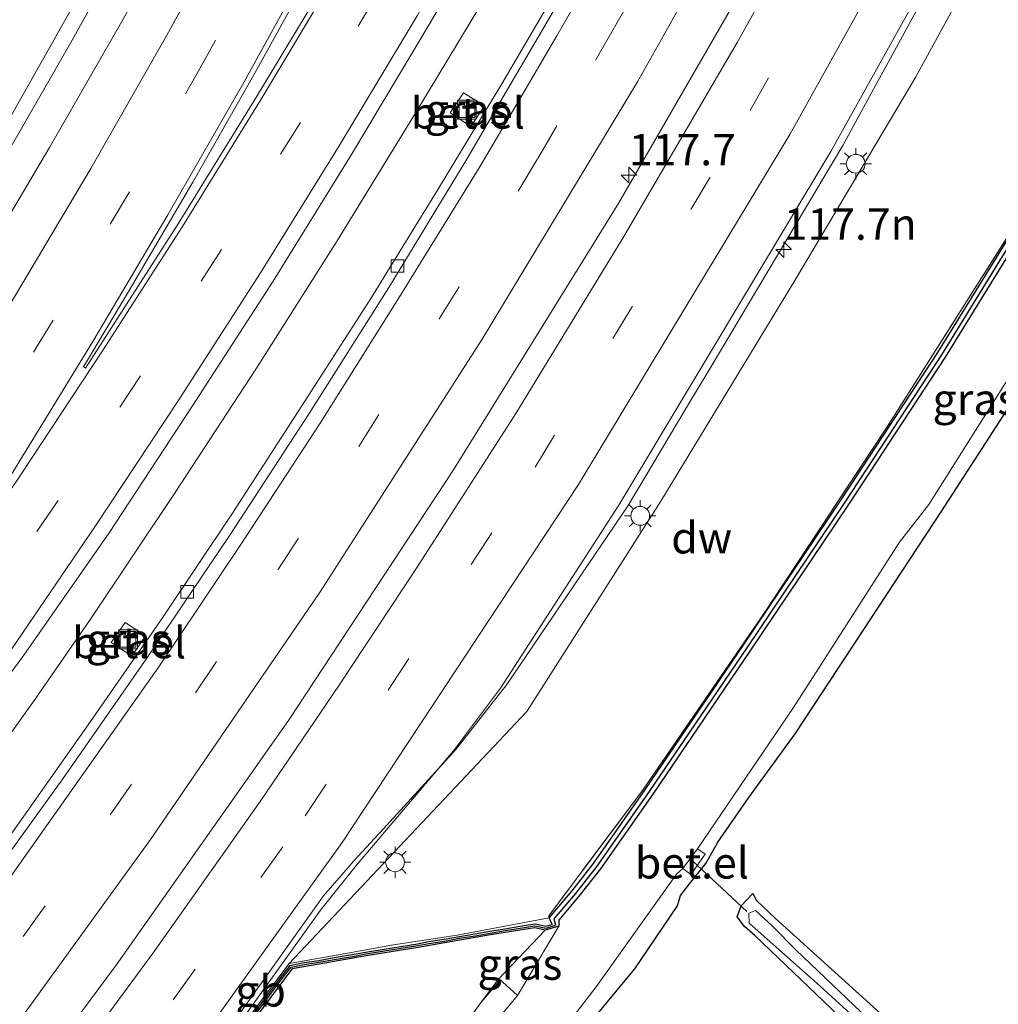
# Model space of a CAD drawing. Units: metres. Extents: x 149997 to 159993, y 406249 to 412505.
# Drawn here: x 152098 to 152176, y 410010 to 410088 of the extents above; entities that cross this region are included whole.
import ezdxf
from ezdxf.enums import TextEntityAlignment as Align

# ---------------------------------------------------------------- set-up
doc = ezdxf.new("R2010")
doc.units = ezdxf.units.M
doc.linetypes.add('IE-TERREINAFSCHEIDING', pattern=[10, 8, -2])
doc.linetypes.add('VW-3-9_STREEP', pattern=[12, 3, -9])
doc.layers.get('0').update_dxf_attribs({"lineweight": 25})
for name, color, linetype, lineweight in [('B-ME-AM-KILOMETR-S-B1', 7, 'Continuous', 18), ('B-ME-BV-GELEIDECONSTRUCTIE-BARRIER-L-B1', 213, 'BV-STEPBARRIER', 18), ('B-ME-BV-GELEIDECONSTRUCTIE-GELEIDERAIL-L-B1', 213, 'BV-GELEIDERAIL', 18), ('B-ME-GW-KRUINLIJN-L-B1', 93, 'Continuous', 18), ('B-ME-IE-GRASLAND-GV-B6', 93, 'Continuous', 18), ('B-ME-IE-GRONDWERKLIJN-GROND_INGERICHT-GV-B6', 253, 'Continuous', 18), ('B-ME-IE-INRICHTINGSELEMENT-S-B1', 253, 'Continuous', 18), ('B-ME-IE-MEUBILAIR_WEGMEUBILAIR-LICHTMAST-S-B1', 8, 'Continuous', 18), ('B-ME-IE-TERREINAFSCHEIDING-RASTERHEKWERK-L-B1', 8, 'IE-TERREINAFSCHEIDING', 18), ('B-ME-OB-BEKLEDING-GV-B6', 253, 'Continuous', 18), ('B-ME-OG-WATER-GV-B6', 153, 'Continuous', 18), ('B-ME-VH-VERH_SOORT-BITUMEN-GV-B6', 8, 'IE-TERREINAFSCHEIDING-NATUURLIJK-HOUTWAL', 18), ('B-ME-VH-VERH_SOORT-GV-B6', 8, 'Continuous', 18), ('B-ME-VV-KOLK-S-B1', 8, 'Continuous', 18), ('B-ME-VW-MARKERING-39STREEP-015-L-B1', 255, 'VW-3-9_STREEP', 18), ('B-ME-VW-MARKERING-STREEP-015-L-B1', 7, 'Continuous', 18), ('B-ME-VW-MARKERING-VLAKMARK-GV-B6', 7, 'Continuous', 18)]:
    doc.layers.add(name, color=color, linetype=linetype, lineweight=lineweight)
for name, color, linetype in [('B-ME-GC-DAMWAND-GV-B6', 10, 'Continuous'), ('B-ME-GC-DAMWAND-L-B1', 10, 'Continuous'), ('B-ME-GW-INSTEEKWATERGANG-L-B1', 10, 'Continuous'), ('B-ME-KW-DUIKER-L-B1', 10, 'Continuous')]:
    doc.layers.add(name, color=color, linetype=linetype)
doc.styles.add('NLCS-ISO', font='NLCS-ISO.TTF')
doc.linetypes.add('BV-GELEIDERAIL', pattern='A,10,-3,[108,NLCS.SHX,S=1,R=0,X=0,Y=0],-3', length=16)
doc.linetypes.add('BV-STEPBARRIER', pattern='A,1,-1,[16,NLCS.SHX,S=1,R=0,X=-1,Y=0],1', length=3)
doc.linetypes.add('IE-TERREINAFSCHEIDING-NATUURLIJK-HOUTWAL', pattern='A,7,-1.5,[67,NLCS.SHX,S=0.75,R=45,X=0,Y=0],-1.5,7,-1.5,[70,NLCS.SHX,S=0.75,R=0,X=0,Y=0],-1.5', length=20)

# ---------------------------------------------------------------- blocks, each defined once
blk = doc.blocks.new('hecto')
for p, q in [((0, 0.625), (-0.625, 0)), ((0, -0.625), (0, 0.625)), ((-0.625, 0), (0.625, 0)), ((0.625, 0), (0, -0.625))]:
    blk.add_line(p, q)
blk = doc.blocks.new('lantaarnpaal')
for p, q in [((-0.884, 0.884), (-0.53, 0.53)), ((0, 0.75), (0, 1.25)), ((0.53, 0.53), (0.884, 0.884)), ((-0.75, 0), (-1.25, 0)), ((0.75, 0), (1.25, 0)), ((-0.53, -0.53), (-0.884, -0.884)), ((0, -0.75), (0, -1.25)), ((0.53, -0.53), (0.884, -0.884))]:
    blk.add_line(p, q)
blk.add_circle((0, 0), 0.75)
blk = doc.blocks.new('kolk')
blk.add_lwpolyline([(-0.5, -0.5), (0.5, -0.5), (0.5, 0.5), (-0.5, 0.5)], close=True)
blk = doc.blocks.new('put')
for p, q in [((0.75, 0.75), (-0.75, 0.75)), ((-0.75, 0.75), (-0.75, -0.75)), ((0.75, -0.75), (0.75, 0.75)), ((-0.75, -0.75), (0.75, -0.75))]:
    blk.add_line(p, q)
blk.add_lwpolyline([(-0.625, 0.625), (0.625, 0.625), (0.625, -0.625), (-0.625, -0.625)], close=True)

msp = doc.modelspace()

# ---------------------------------------------------------------- linework, layer by layer
at = {"layer": 'B-ME-BV-GELEIDECONSTRUCTIE-BARRIER-L-B1'}
for points in [[(152235.6538, 410290.4692, 12.5344), (152235.61, 410290.29, 12.535), (152229.93, 410269.442, 12.576), (152222.39, 410244.706, 12.625), (152215.301, 410223.272, 12.613), (152207.025, 410200.812, 12.517), (152198.227, 410178.791, 12.354), (152187.981, 410155.216, 12.154), (152177.866, 410133.624, 11.896), (152168.438, 410115.155, 11.641), (152157.504, 410094.829, 11.316), (152145.407, 410073.858, 10.922), (152132.251, 410052.583, 10.493), (152119.093, 410032.595, 10.064), (152105.379, 410013.102, 9.666), (152096.3512, 410000.9752, 9.3925)], [(152107.1845, 409997.2373, 9.8714), (152107.808, 409998.218, 9.907), (152109.4536, 410000.6919, 9.9564), (152113.875, 410007.339, 10.089), (152121.89, 410018.624, 10.326), (152123.8499, 410020.8714, 10.2329), (152124.31, 410021.399, 10.211), (152126.6297, 410023.9389, 10.2705)]]:
    msp.add_polyline3d(points, dxfattribs=at)
at = {"layer": 'B-ME-BV-GELEIDECONSTRUCTIE-GELEIDERAIL-L-B1'}
for p, q in [((152107.673, 410097.311, 9.234), (152101.87, 410086.824, 9.002)), ((152101.87, 410086.824, 9.002), (152093.909, 410072.999, 8.73))]:
    msp.add_line(p, q, dxfattribs=at)
for points in [[(152249.0444, 410287.4011, 12.5597), (152248.67, 410286.042, 12.572), (152241.218, 410260.468, 12.746), (152233.305, 410235.077, 12.941), (152221.303, 410201.158, 12.851), (152209.473, 410171.484, 12.654), (152194.815, 410138.611, 12.366), (152176.626, 410102.922, 11.875), (152167.384, 410085.9734, 11.543), (152165.4044, 410082.3432, 11.4719), (152163.4249, 410078.713, 11.4008), (152163.264, 410078.418, 11.395), (152152.8486, 410060.9573, 11.0694), (152150.7311, 410057.4075, 11.0032), (152146.152, 410049.731, 10.86), (152136.484, 410035.459, 10.565), (152132.42, 410030.279, 10.419), (152129.4202, 410026.9944, 10.3421), (152126.6297, 410023.9389, 10.2705)], [(152136.112, 410092.496, 10.42), (152129.236, 410081.053, 10.177), (152122.971, 410070.822, 9.957), (152116.555, 410060.693, 9.746), (152110.01, 410050.679, 9.496), (152103.331, 410040.68, 9.303), (152098.785, 410034.113, 9.16)], [(152098.785, 410034.113, 9.16), (152091.8, 410024.365, 8.928), (152084.681, 410014.7, 8.718), (152077.45, 410005.172, 8.517), (152067.458, 409992.684, 8.255), (152062.393, 409986.487, 8.114)]]:
    msp.add_polyline3d(points, dxfattribs=at)
at = {"layer": 'B-ME-GC-DAMWAND-GV-B6'}
for points in [[(152139.872, 410016.876, 3.591), (152141.694, 410019.029, 3.651), (152143.397, 410021.193, 3.795), (152147.535, 410027.13, 4.154), (152155.333, 410038.586, 4.176), (152163.139, 410050.196, 4.203), (152170.835, 410061.935, 4.218), (152178.184, 410073.844, 4.241), (152184.66, 410084.8, 4.268), (152191.708, 410096.977, 4.266), (152198.67, 410109.107, 4.197), (152205.34, 410121.434, 4.118), (152211.559, 410134.06, 4.109), (152217.656, 410146.744, 4.102), (152223.578, 410159.564, 4.106), (152229.346, 410172.479, 4.094), (152234.287, 410184.084, 4.068), (152241.095, 410199.975, 3.939)], [(152192.3232, 410096.6225, 2.0987), (152185.2729, 410084.4415, 2.0987), (152178.7918, 410073.4769, 2.0987), (152171.4341, 410061.5539, 2.0987), (152163.7305, 410049.8033, 2.0987), (152155.9211, 410038.1882, 2.0987), (152148.1197, 410026.7273, 2.0987), (152143.9677, 410020.7701, 2.0987), (152142.2441, 410018.58, 2.0987), (152140.6371, 410016.681, 2.0987), (152140.6301, 410016.1941, 2.0929), (152139.5391, 410015.8745, 3.5988), (152138.731, 410016.075, 3.6), (152135.1842, 410015.4974, 3.7), (152131.5408, 410014.8591, 3.73), (152129.4283, 410014.5064, 3.72), (152125.2849, 410013.8425, 3.75), (152121.5515, 410013.1769, 3.8), (152119.3968, 410012.7854, 3.82), (152118.6893, 410011.9078, 3.82), (152115.1976, 410007.2042, 3.86)], [(152114.9582, 410007.3851, 8.748), (152118.452, 410012.0915, 8.752), (152119.2286, 410013.0547, 8.313), (152120.198, 410013.276, 7.868), (152121.503, 410013.473, 7.42), (152122.737, 410013.691, 6.972), (152124.331, 410013.966, 6.558), (152125.233, 410014.138, 6.382), (152129.377, 410014.802, 4.892), (152130.266, 410014.968, 5.414), (152131.491, 410015.155, 5.209), (152132.71, 410015.379, 4.976), (152133.945, 410015.578, 4.727), (152135.133, 410015.793, 4.503), (152136.345, 410015.993, 4.285), (152137.538, 410016.193, 4.027), (152138.74, 410016.38, 3.819), (152139.613, 410016.191, 3.828), (152140.102, 410016.3432, 3.668), (152139.872, 410016.876, 3.591)]]:
    msp.add_polyline3d(points, dxfattribs=at)
at = {"layer": 'B-ME-GC-DAMWAND-L-B1'}
for points in [[(152250.7748, 410224.4744, 3.4987), (152246.4173, 410212.4919, 3.713), (152241.4187, 410199.8418, 3.939), (152234.6089, 410183.9465, 4.068), (152229.6668, 410172.3391, 4.094), (152223.8967, 410159.4193, 4.106), (152217.9726, 410146.5948, 4.102), (152211.8737, 410133.9069, 4.109), (152205.651, 410121.2733, 4.118), (152198.9758, 410108.9366, 4.197), (152192.0113, 410096.8022, 4.266), (152184.9621, 410084.6233, 4.268), (152178.4836, 410073.663, 4.241), (152171.1303, 410061.7471, 4.218), (152163.4306, 410050.0024, 4.203), (152155.6229, 410038.3899, 4.176), (152147.8233, 410026.9315, 4.154), (152143.6783, 410020.9845, 3.795), (152141.9652, 410018.8077, 3.651), (152140.2492, 410016.7799, 3.591), (152140.3694, 410016.2694, 3.595)], [(152115.0779, 410007.2946, 8.748), (152118.5706, 410011.9996, 8.752), (152119.3127, 410012.9201, 8.313), (152120.2259, 410013.1285, 7.868), (152121.5273, 410013.325, 7.42), (152122.7628, 410013.5432, 6.972), (152124.3578, 410013.8184, 6.558), (152125.2589, 410013.9903, 6.382), (152129.4026, 410014.6542, 4.892), (152130.2886, 410014.8197, 5.414), (152131.5159, 410015.0071, 5.209), (152132.7355, 410015.2312, 4.976), (152133.9703, 410015.4302, 4.727), (152135.1586, 410015.6452, 4.503), (152136.3696, 410015.845, 4.285), (152137.5619, 410016.0449, 4.027), (152138.7355, 410016.2275, 3.819), (152139.6199, 410016.036, 3.828), (152140.3694, 410016.2694, 3.595)]]:
    msp.add_polyline3d(points, dxfattribs=at)
at = {"layer": 'B-ME-GW-INSTEEKWATERGANG-L-B1'}
for points in [[(152142.333, 410007.534, 3.133), (152146.693, 410012.811, 3.143), (152150.103, 410017.828, 3.141), (152150.33, 410018.634, 3.106), (152151.037, 410019.582, 3.112), (152152.344, 410021.186, 3.072), (152153.308, 410022.899, 3.005), (152155.765, 410026.463, 3.054), (152159.473, 410031.539, 3.084), (152163.606, 410037.825, 3.082), (152171.154, 410049.314, 3.014), (152178.693, 410060.969, 3.044), (152179.966, 410062.812, 3.097), (152180.621, 410063.036, 3.164), (152181.637, 410064.807, 3.055), (152181.718, 410065.419, 3.074), (152182.005, 410066.213, 3.072), (152191.423, 410081.754, 3.009), (152197.853, 410092.977, 3.012)], [(152191.177, 409982.889, 2.88), (152184.177, 409989.509, 2.676), (152168.42, 410003.821, 2.717), (152156.27, 410015.428, 2.841), (152155.419, 410016.184, 2.874), (152154.857, 410016.934, 2.987), (152155.156, 410017.824, 3.013), (152156.088, 410018.814, 2.987), (152156.397, 410018.245, 2.657), (152157.893, 410016.798, 2.645), (152172.382, 410003.698, 2.778), (152192.726, 409984.74, 2.838)], [(152139.5391, 410015.8745, 3.5988), (152135.807, 410011.935, 3.631), (152134.45, 410010.152, 3.377)]]:
    msp.add_polyline3d(points, dxfattribs=at)
at = {"layer": 'B-ME-GW-KRUINLIJN-L-B1'}
for points in [[(152251.6494, 410286.8043, 11.8288), (152250.1724, 410281.3996, 11.8838), (152245.2729, 410266.7632, 12.0371), (152238.3579, 410244.0437, 12.3033), (152232.7089, 410227.079, 12.1503), (152227.1937, 410209.8933, 11.9495), (152219.1413, 410188.3513, 11.8601), (152210.7965, 410168.1585, 11.732), (152198.2965, 410140.3974, 11.3978), (152188.093, 410119.2864, 11.211), (152179.1579, 410102.3361, 11.1347), (152169.0741, 410083.8973, 10.7599), (152159.4394, 410067.6644, 10.4802), (152148.7718, 410050.0738, 10.0474), (152138.0798, 410033.3251, 9.767), (152119.153, 410013.2252, 8.8204)], [(151959.082, 409914.673, 4.919), (151970.183, 409924.669, 5.067), (151980.521, 409934.033, 5.29), (151991.617, 409945.077, 5.501), (152002.067, 409956.15, 5.551), (152013.051, 409967.224, 5.832), (152021.751, 409977.554, 5.968), (152031.704, 409989.069, 6.218), (152040.235, 409999.904, 6.269), (152049.661, 410011.702, 6.515), (152059.415, 410023.961, 6.84), (152068.738, 410037.215, 7.082), (152078.045, 410050.106, 7.374), (152086.251, 410063.641, 7.626), (152094.792, 410076.937, 8.006), (152102.409, 410090.445, 8.212), (152109.557, 410104.181, 8.443), (152117.612, 410119.087, 8.739), (152125.295, 410134.487, 9.026), (152126.198, 410136.278, 9.032)]]:
    msp.add_polyline3d(points, dxfattribs=at)
at = {"layer": 'B-ME-IE-GRASLAND-GV-B6'}
for points in [[(152227.1937, 410209.8933, 11.9495), (152219.1413, 410188.3513, 11.8601), (152210.7965, 410168.1585, 11.732), (152198.2965, 410140.3974, 11.3978), (152188.093, 410119.2864, 11.211), (152179.1579, 410102.3361, 11.1347), (152169.0741, 410083.8973, 10.7599), (152159.4394, 410067.6644, 10.4802), (152148.7718, 410050.0738, 10.0474), (152138.0798, 410033.3251, 9.767), (152119.153, 410013.2252, 8.8204), (152116.9562, 410010.3069, 9.081), (152114.3268, 410006.7496, 8.9426), (152111.4529, 409999.9116, 8.8645), (152110.953, 409998.0042, 8.8082), (152108.0919, 409993.7503, 8.7795), (152106.8406, 409991.8083, 8.7365), (152105.0977, 409993.3315, 8.8539)], [(152139.872, 410016.876, 3.591), (152132.5441, 410015.4751, 4.7396), (152127.4534, 410014.7019, 5.9059), (152122.9183, 410013.8828, 7.5123), (152119.153, 410013.2252, 8.8204), (152138.0798, 410033.3251, 9.767), (152148.7718, 410050.0738, 10.0474), (152159.4394, 410067.6644, 10.4802), (152169.0741, 410083.8973, 10.7599), (152179.1579, 410102.3361, 11.1347), (152188.093, 410119.2864, 11.211), (152198.2965, 410140.3974, 11.3978), (152210.7965, 410168.1585, 11.732), (152219.1413, 410188.3513, 11.8601), (152227.1937, 410209.8933, 11.9495)], [(152139.872, 410016.876, 3.591), (152139.8338, 410017.0321, 3.6126), (152147.3072, 410027.0024, 4.0903), (152156.9942, 410041.1479, 4.1797), (152166.8013, 410055.9972, 4.2411), (152177.6695, 410073.1694, 4.2232), (152185.3561, 410086.2783, 4.2475), (152194.239, 410101.561, 4.233), (152201.6796, 410114.7887, 4.1773), (152210.8244, 410132.8105, 4.1134), (152217.3185, 410146.5003, 4.1015), (152224.2565, 410161.3017, 4.1359), (152230.8669, 410176.3696, 4.0883), (152236.841, 410190.3432, 3.994), (152243.8051, 410207.1005, 3.8171)], [(152243.8051, 410207.1005, 3.8171), (152236.841, 410190.3432, 3.994), (152230.8669, 410176.3696, 4.0883), (152224.2565, 410161.3017, 4.1359), (152217.3185, 410146.5003, 4.1015), (152210.8244, 410132.8105, 4.1134), (152201.6796, 410114.7887, 4.1773), (152194.239, 410101.561, 4.233), (152185.3561, 410086.2783, 4.2475), (152177.6695, 410073.1694, 4.2232), (152166.8013, 410055.9972, 4.2411), (152156.9942, 410041.1479, 4.1797), (152147.3072, 410027.0024, 4.0903), (152139.8338, 410017.0321, 3.6126), (152139.872, 410016.876, 3.591)], [(152076.323, 410008.732, 7.922), (152083.661, 410018.478, 8.137), (152090.631, 410027.799, 8.334), (152098.004, 410037.801, 8.57), (152104.821, 410047.543, 8.782), (152111.402, 410057.587, 9.025), (152117.871, 410067.613, 9.253), (152124.107, 410077.71, 9.479), (152130.392, 410088.197, 9.691), (152136.285, 410098.373, 9.879), (152142.226, 410108.976, 10.075), (152147.769, 410119.433, 10.273), (152153.479, 410130.375, 10.435), (152158.8, 410140.945, 10.545), (152164.093, 410151.857, 10.69), (152169.12, 410162.693, 10.828), (152173.982, 410173.671, 10.936), (152178.62, 410184.552, 11.018), (152182.101, 410192.945, 11.084), (152183.286, 410195.802, 11.107), (152186.465, 410203.926, 11.184)], [(152194.043, 410202.561, 11.007), (152190.272, 410193.162, 10.943), (152186.826, 410184.914, 10.867), (152182.974, 410175.732, 10.801), (152178.982, 410166.47, 10.736), (152174.883, 410157.349, 10.641), (152170.578, 410148.299, 10.509), (152166.244, 410139.3, 10.4), (152161.897, 410130.528, 10.303), (152157.546, 410121.961, 10.187), (152152.912, 410113.207, 10.054), (152148.332, 410104.792, 9.904), (152145.721, 410100.079, 9.823), (152140.968, 410091.662, 9.685), (152136.086, 410083.346, 9.533), (152130.968, 410074.876, 9.342), (152125.653, 410066.244, 9.149), (152120.172, 410057.678, 8.949), (152114.625, 410049.134, 8.777), (152109.046, 410040.777, 8.594), (152103.329, 410032.52, 8.418), (152097.501, 410024.261, 8.232), (152091.656, 410016.007, 8.051), (152085.802, 410008.124, 7.877)], [(152105.0977, 409993.3315, 8.8539), (152108.418, 409997.917, 8.967), (152114.142, 410006.987, 9.058), (152121.639, 410017.488, 9.334), (152124.509, 410021.057, 9.407), (152132.248, 410030.168, 9.692), (152135.992, 410035.161, 9.783), (152145.427, 410049.751, 10.099), (152162.301, 410077.947, 10.642), (152175.942, 410102.477, 11.095), (152194.256, 410138.803, 11.559), (152209.1103, 410172.1057, 11.8963), (152220.719, 410201.411, 12.091)], [(152157.869, 410200.494, 10.04), (152153.797, 410189.769, 9.932), (152149.337, 410178.534, 9.845), (152144.81, 410167.615, 9.742), (152140.09, 410156.75, 9.624), (152135.303, 410146.068, 9.506), (152130.282, 410135.322, 9.374), (152124.584, 410123.676, 9.18), (152118.874, 410112.412, 8.993), (152112.618, 410100.662, 8.801), (152105.918, 410088.508, 8.572), (152100.061, 410078.278, 8.361), (152094.08, 410068.209, 8.16), (152087.756, 410057.882, 7.95), (152081.409, 410048.003, 7.732), (152074.939, 410038.396, 7.535), (152067.995, 410028.556, 7.303), (152061.032, 410018.967, 7.095), (152059.415, 410023.961, 6.84)], [(152152.712, 410199.58, 9.425), (152148.947, 410189.137, 9.477), (152143.285, 410174.795, 9.328), (152136.917, 410159.344, 9.38), (152131.197, 410146.76, 9.218), (152129.638, 410143.852, 9.133), (152128.442, 410143.276, 9.141), (152126.867, 410140.14, 9.139), (152127.415, 410138.342, 9.067), (152126.198, 410136.278, 9.032), (152125.295, 410134.487, 9.026), (152117.612, 410119.087, 8.739), (152109.557, 410104.181, 8.443), (152102.409, 410090.445, 8.212), (152094.792, 410076.937, 8.006), (152086.251, 410063.641, 7.626), (152078.045, 410050.106, 7.374), (152068.738, 410037.215, 7.082), (152059.415, 410023.961, 6.84), (152049.661, 410011.702, 6.515), (152040.235, 409999.904, 6.269)], [(152059.415, 410023.961, 6.84), (152068.738, 410037.215, 7.082), (152078.045, 410050.106, 7.374), (152086.251, 410063.641, 7.626), (152094.792, 410076.937, 8.006), (152102.409, 410090.445, 8.212), (152109.557, 410104.181, 8.443), (152117.612, 410119.087, 8.739), (152125.295, 410134.487, 9.026), (152126.198, 410136.278, 9.032), (152127.415, 410138.342, 9.067), (152126.867, 410140.14, 9.139), (152128.738, 410139.2, 9.183), (152130.272, 410142.387, 9.192), (152128.442, 410143.276, 9.141), (152129.638, 410143.852, 9.133), (152131.197, 410146.76, 9.218), (152136.917, 410159.344, 9.38), (152143.285, 410174.795, 9.328), (152148.947, 410189.137, 9.477), (152152.712, 410199.58, 9.425)], [(152241.095, 410199.975, 3.939), (152234.287, 410184.084, 4.068), (152229.346, 410172.479, 4.094), (152223.578, 410159.564, 4.106), (152217.656, 410146.744, 4.102), (152211.559, 410134.06, 4.109), (152205.34, 410121.434, 4.118), (152198.67, 410109.107, 4.197), (152191.708, 410096.977, 4.266), (152184.66, 410084.8, 4.268), (152178.184, 410073.844, 4.241), (152170.835, 410061.935, 4.218), (152163.139, 410050.196, 4.203), (152155.333, 410038.586, 4.176), (152147.535, 410027.13, 4.154), (152143.397, 410021.193, 3.795), (152141.694, 410019.029, 3.651), (152139.872, 410016.876, 3.591)], [(152140.59, 410007.424, 2.09), (152143.613, 410011.367, 2.09), (152150.026, 410020.345, 2.09), (152150.519, 410020.798, 2.09), (152151.164, 410020.329, 2.789), (152152.3, 410021.938, 2.774), (152151.692, 410022.37, 2.09), (152159.344, 410033.623, 2.09), (152167.789, 410046.819, 2.09), (152170.111, 410049.81, 2.09), (152179.288, 410064.359, 2.09), (152180.4, 410063.772, 3.012), (152181.389, 410065.427, 2.983), (152180.44, 410065.993, 2.09), (152180.618, 410066.511, 2.09), (152190.203, 410081.983, 2.09), (152196.614, 410093.526, 2.09)], [(152197.853, 410092.977, 3.012), (152191.423, 410081.754, 3.009), (152182.005, 410066.213, 3.072), (152181.718, 410065.419, 3.074), (152181.637, 410064.807, 3.055), (152180.621, 410063.036, 3.164), (152179.966, 410062.812, 3.097), (152178.693, 410060.969, 3.044), (152171.154, 410049.314, 3.014), (152163.606, 410037.825, 3.082), (152159.473, 410031.539, 3.084), (152155.765, 410026.463, 3.054), (152153.308, 410022.899, 3.005), (152152.344, 410021.186, 3.072), (152151.037, 410019.582, 3.112), (152150.33, 410018.634, 3.106), (152150.103, 410017.828, 3.141), (152146.693, 410012.811, 3.143), (152142.333, 410007.534, 3.133)], [(152133.623, 410079.944, 9.391), (152134.706, 410081.583, 9.427), (152133.032, 410082.623, 9.458), (152131.971, 410081.022, 9.417), (152133.623, 410079.944, 9.391)], [(152106.616, 410037.72, 8.492), (152107.696, 410039.331, 8.51), (152106.07, 410040.416, 8.548), (152104.974, 410038.813, 8.525), (152106.616, 410037.72, 8.492)], [(152168.42, 410003.821, 2.717), (152156.27, 410015.428, 2.841), (152155.419, 410016.184, 2.874), (152154.857, 410016.934, 2.987), (152155.156, 410017.824, 3.013), (152156.088, 410018.814, 2.987), (152156.397, 410018.245, 2.657)], [(152156.397, 410018.245, 2.657), (152157.893, 410016.798, 2.645), (152172.382, 410003.698, 2.778)], [(152171.088, 410003.278, 2.273), (152159.56, 410014.289, 2.273), (152157.641, 410016.224, 2.273), (152156.299, 410017.442, 2.273), (152155.766, 410017.223, 2.273), (152155.797, 410016.444, 2.273), (152161.459, 410011.409, 2.273), (152173.635, 410000.315, 2.273)], [(152114.3268, 410006.7496, 8.9426), (152116.9562, 410010.3069, 9.081), (152119.153, 410013.2252, 8.8204), (152122.9183, 410013.8828, 7.5123), (152127.4534, 410014.7019, 5.9059), (152132.5441, 410015.4751, 4.7396), (152139.872, 410016.876, 3.591), (152140.102, 410016.3432, 3.668), (152139.613, 410016.191, 3.828), (152138.74, 410016.38, 3.819), (152137.538, 410016.193, 4.027), (152136.345, 410015.993, 4.285), (152135.133, 410015.793, 4.503), (152133.945, 410015.578, 4.727), (152132.71, 410015.379, 4.976), (152131.491, 410015.155, 5.209), (152130.266, 410014.968, 5.414), (152129.377, 410014.802, 4.892), (152125.233, 410014.138, 6.382), (152124.331, 410013.966, 6.558), (152122.737, 410013.691, 6.972), (152121.503, 410013.473, 7.42), (152120.198, 410013.276, 7.868), (152119.2286, 410013.0547, 8.313), (152118.452, 410012.0915, 8.752), (152114.9582, 410007.3851, 8.748)], [(152115.1976, 410007.2042, 3.86), (152118.6893, 410011.9078, 3.82), (152119.3968, 410012.7854, 3.82), (152121.5515, 410013.1769, 3.8), (152125.2849, 410013.8425, 3.75), (152129.4283, 410014.5064, 3.72), (152131.5408, 410014.8591, 3.73), (152135.1842, 410015.4974, 3.7), (152138.731, 410016.075, 3.6), (152139.5391, 410015.8745, 3.5988), (152135.807, 410011.935, 3.631), (152134.45, 410010.152, 3.377), (152133.372, 410008.629, 3.332)], [(152140.6301, 410016.1941, 2.0929), (152137.356, 410010.664, 2.09), (152136.158, 410011.756, 3.374), (152135.978, 410011.925, 3.392), (152134.45, 410010.152, 3.377), (152135.807, 410011.935, 3.631), (152139.5391, 410015.8745, 3.5988), (152140.6301, 410016.1941, 2.0929)]]:
    msp.add_polyline3d(points, dxfattribs=at)
at = {"layer": 'B-ME-IE-GRONDWERKLIJN-GROND_INGERICHT-GV-B6'}
for points in [[(152142.333, 410007.534, 3.133), (152146.693, 410012.811, 3.143), (152150.103, 410017.828, 3.141), (152150.33, 410018.634, 3.106), (152151.037, 410019.582, 3.112), (152152.344, 410021.186, 3.072), (152153.308, 410022.899, 3.005), (152155.765, 410026.463, 3.054), (152159.473, 410031.539, 3.084), (152163.606, 410037.825, 3.082), (152171.154, 410049.314, 3.014), (152178.693, 410060.969, 3.044), (152179.966, 410062.812, 3.097), (152180.621, 410063.036, 3.164), (152181.637, 410064.807, 3.055), (152181.718, 410065.419, 3.074), (152182.005, 410066.213, 3.072), (152191.423, 410081.754, 3.009), (152197.853, 410092.977, 3.012)], [(152172.382, 410003.698, 2.778), (152157.893, 410016.798, 2.645), (152156.397, 410018.245, 2.657), (152156.088, 410018.814, 2.987), (152155.156, 410017.824, 3.013), (152154.857, 410016.934, 2.987), (152155.419, 410016.184, 2.874), (152156.27, 410015.428, 2.841), (152168.42, 410003.821, 2.717)]]:
    msp.add_polyline3d(points, dxfattribs=at)
at = {"layer": 'B-ME-IE-TERREINAFSCHEIDING-RASTERHEKWERK-L-B1'}
for points in [[(152249.844, 410223.303, 3.4915), (152248.9541, 410220.8692, 3.5172), (152243.8051, 410207.1005, 3.8171), (152236.841, 410190.3432, 3.994), (152230.8669, 410176.3696, 4.0883), (152224.2565, 410161.3017, 4.1359), (152217.3185, 410146.5003, 4.1015), (152210.8244, 410132.8105, 4.1134), (152201.6796, 410114.7887, 4.1773), (152194.239, 410101.561, 4.233), (152185.3561, 410086.2783, 4.2475), (152177.6695, 410073.1694, 4.2232), (152166.8013, 410055.9972, 4.2411), (152156.9942, 410041.1479, 4.1797), (152147.3072, 410027.0024, 4.0903), (152139.8338, 410017.0321, 3.6126), (152139.872, 410016.876, 3.591)], [(152139.872, 410016.876, 3.591), (152132.5441, 410015.4751, 4.7396), (152127.4534, 410014.7019, 5.9059), (152122.9183, 410013.8828, 7.5123), (152119.153, 410013.2252, 8.8204), (152116.9562, 410010.3069, 9.081), (152114.3268, 410006.7496, 8.9426), (152114.9174, 410003.1781, 7.6135), (152115.6391, 409998.609, 5.9869), (152116.2796, 409994.6992, 4.7388), (152117.2152, 409989.4248, 3.6534), (152117.6213, 409987.2888, 3.1928)]]:
    msp.add_polyline3d(points, dxfattribs=at)
at = {"layer": 'B-ME-KW-DUIKER-L-B1'}
msp.add_line((152155.621, 410017.374, 2.102), (152150.894, 410021.788, 2.026), dxfattribs=at)
at = {"layer": 'B-ME-OB-BEKLEDING-GV-B6'}
for points in [[(152133.372, 410008.629, 3.332), (152134.45, 410010.152, 3.377), (152135.978, 410011.925, 3.392), (152136.158, 410011.756, 3.374), (152137.356, 410010.664, 2.09)], [(152137.356, 410010.664, 2.09), (152134.726, 410007.503, 2.09)]]:
    msp.add_polyline3d(points, dxfattribs=at)
at = {"layer": 'B-ME-OG-WATER-GV-B6'}
for points in [[(152134.726, 410007.503, 2.09), (152137.356, 410010.664, 2.09), (152140.6301, 410016.1941, 2.0929), (152140.6371, 410016.681, 2.0987), (152142.2441, 410018.58, 2.0987), (152143.9677, 410020.7701, 2.0987), (152148.1197, 410026.7273, 2.0987), (152155.9211, 410038.1882, 2.0987), (152163.7305, 410049.8033, 2.0987), (152171.4341, 410061.5539, 2.0987), (152178.7918, 410073.4769, 2.0987), (152185.2729, 410084.4415, 2.0987), (152192.3232, 410096.6225, 2.0987), (152199.2902, 410108.7613, 2.0987), (152205.9709, 410121.1081, 2.0987), (152212.1974, 410133.7493, 2.0987), (152218.2983, 410146.4413, 2.0987), (152224.2245, 410159.2704, 2.0987), (152229.9968, 410172.1952, 2.0987), (152234.94, 410183.8051, 2.0987), (152241.7516, 410199.7047, 2.0987)], [(152245.918, 410197.464, 2.09), (152239.296, 410181.373, 2.09), (152238.094, 410177.459, 2.09), (152237.058, 410175.79, 2.09), (152230.443, 410160.425, 2.09), (152223.206, 410144.885, 2.09), (152215.585, 410129.101, 2.09), (152207.451, 410113.077, 2.09), (152206.09, 410110.344, 2.09), (152205.04, 410108.455, 2.09), (152196.614, 410093.526, 2.09), (152190.203, 410081.983, 2.09), (152180.618, 410066.511, 2.09), (152180.44, 410065.993, 2.09), (152179.288, 410064.359, 2.09), (152170.111, 410049.81, 2.09), (152167.789, 410046.819, 2.09), (152159.344, 410033.623, 2.09), (152151.692, 410022.37, 2.09), (152150.519, 410020.798, 2.09), (152150.026, 410020.345, 2.09), (152143.613, 410011.367, 2.09), (152140.59, 410007.424, 2.09)], [(152191.967, 409984.083, 2.273), (152191.615, 409983.514, 2.273), (152184.109, 409990.588, 2.273), (152173.635, 410000.315, 2.273), (152161.459, 410011.409, 2.273), (152155.797, 410016.444, 2.273), (152155.766, 410017.223, 2.273), (152156.299, 410017.442, 2.273), (152157.641, 410016.224, 2.273), (152159.56, 410014.289, 2.273), (152171.088, 410003.278, 2.273), (152180.725, 409994.217, 2.273), (152186.583, 409989.072, 2.273), (152191.967, 409984.083, 2.273)]]:
    msp.add_polyline3d(points, dxfattribs=at)
at = {"layer": 'B-ME-VH-VERH_SOORT-BITUMEN-GV-B6'}
for points in [[(152186.465, 410203.926, 11.184), (152183.286, 410195.802, 11.107), (152182.101, 410192.945, 11.084), (152178.62, 410184.552, 11.018), (152173.982, 410173.671, 10.936), (152169.12, 410162.693, 10.828), (152164.093, 410151.857, 10.69), (152158.8, 410140.945, 10.545), (152153.479, 410130.375, 10.435), (152147.769, 410119.433, 10.273), (152142.226, 410108.976, 10.075), (152136.285, 410098.373, 9.879), (152130.392, 410088.197, 9.691), (152124.107, 410077.71, 9.479), (152117.871, 410067.613, 9.253), (152111.402, 410057.587, 9.025), (152104.821, 410047.543, 8.782), (152098.004, 410037.801, 8.57), (152090.631, 410027.799, 8.334), (152083.661, 410018.478, 8.137), (152076.323, 410008.732, 7.922)], [(152087.242, 410008.936, 7.94), (152094.075, 410018.206, 8.135), (152101.103, 410027.951, 8.365), (152107.813, 410037.574, 8.575), (152114.426, 410047.361, 8.793), (152120.744, 410057.059, 8.99), (152127.08, 410067.11, 9.236), (152133.3, 410077.343, 9.456), (152136.39, 410082.623, 9.539), (152139.451, 410087.844, 9.656), (152145.34, 410098.013, 9.835), (152150.291, 410106.969, 10), (152155.184, 410116.152, 10.152), (152160.643, 410126.527, 10.292), (152166.013, 410137.318, 10.436), (152171.17, 410147.964, 10.562), (152176.26, 410158.864, 10.708), (152181.089, 410169.708, 10.804), (152185.802, 410180.716, 10.875), (152190.328, 410191.557, 10.976), (152194.833, 410202.707, 11.071)], [(152194.833, 410202.707, 11.071), (152190.328, 410191.557, 10.976), (152185.802, 410180.716, 10.875), (152181.089, 410169.708, 10.804), (152176.26, 410158.864, 10.708), (152171.17, 410147.964, 10.562), (152166.013, 410137.318, 10.436), (152160.643, 410126.527, 10.292), (152155.184, 410116.152, 10.152), (152150.291, 410106.969, 10), (152145.34, 410098.013, 9.835), (152139.451, 410087.844, 9.656), (152136.39, 410082.623, 9.539), (152133.3, 410077.343, 9.456), (152127.08, 410067.11, 9.236), (152120.744, 410057.059, 8.99), (152114.426, 410047.361, 8.793), (152107.813, 410037.574, 8.575), (152101.103, 410027.951, 8.365), (152094.075, 410018.206, 8.135), (152087.242, 410008.936, 7.94)], [(152085.802, 410008.124, 7.877), (152091.656, 410016.007, 8.051), (152097.501, 410024.261, 8.232), (152103.329, 410032.52, 8.418), (152109.046, 410040.777, 8.594), (152114.625, 410049.134, 8.777), (152120.172, 410057.678, 8.949), (152125.653, 410066.244, 9.149), (152130.968, 410074.876, 9.342), (152136.086, 410083.346, 9.533), (152140.968, 410091.662, 9.685), (152145.721, 410100.079, 9.823), (152148.332, 410104.792, 9.904), (152152.912, 410113.207, 10.054), (152157.546, 410121.961, 10.187), (152161.897, 410130.528, 10.303), (152166.244, 410139.3, 10.4), (152170.578, 410148.299, 10.509), (152174.883, 410157.349, 10.641), (152178.982, 410166.47, 10.736), (152182.974, 410175.732, 10.801), (152186.826, 410184.914, 10.867), (152190.272, 410193.162, 10.943), (152194.043, 410202.561, 11.007)], [(152220.719, 410201.411, 12.091), (152209.1103, 410172.1057, 11.8963), (152194.256, 410138.803, 11.559), (152175.942, 410102.477, 11.095), (152162.301, 410077.947, 10.642), (152145.427, 410049.751, 10.099), (152135.992, 410035.161, 9.783), (152132.248, 410030.168, 9.692), (152124.509, 410021.057, 9.407), (152121.639, 410017.488, 9.334), (152114.142, 410006.987, 9.058), (152108.418, 409997.917, 8.967), (152105.0977, 409993.3315, 8.8539)], [(152047.385, 410001.483, 6.73), (152054.511, 410010.45, 6.921), (152061.032, 410018.967, 7.095), (152067.995, 410028.556, 7.303), (152074.939, 410038.396, 7.535), (152081.409, 410048.003, 7.732), (152087.756, 410057.882, 7.95), (152094.08, 410068.209, 8.16), (152100.061, 410078.278, 8.361), (152105.918, 410088.508, 8.572), (152112.618, 410100.662, 8.801), (152118.874, 410112.412, 8.993), (152124.584, 410123.676, 9.18), (152130.282, 410135.322, 9.374), (152135.303, 410146.068, 9.506), (152140.09, 410156.75, 9.624), (152144.81, 410167.615, 9.742), (152149.337, 410178.534, 9.845), (152153.797, 410189.769, 9.932), (152157.869, 410200.494, 10.04)]]:
    msp.add_polyline3d(points, dxfattribs=at)
at = {"layer": 'B-ME-VH-VERH_SOORT-GV-B6'}
for points in [[(152133.623, 410079.944, 9.391), (152131.971, 410081.022, 9.417), (152133.032, 410082.623, 9.458), (152134.706, 410081.583, 9.427), (152133.623, 410079.944, 9.391)], [(152106.616, 410037.72, 8.492), (152104.974, 410038.813, 8.525), (152106.07, 410040.416, 8.548), (152107.696, 410039.331, 8.51), (152106.616, 410037.72, 8.492)], [(152150.519, 410020.798, 2.09), (152151.692, 410022.37, 2.09), (152152.3, 410021.938, 2.774), (152151.164, 410020.329, 2.789), (152150.519, 410020.798, 2.09)]]:
    msp.add_polyline3d(points, dxfattribs=at)
at = {"layer": 'B-ME-VW-MARKERING-39STREEP-015-L-B1'}
for points in [[(152100.4383, 409997.4034, 8.6997), (152102.918, 410000.587, 8.77), (152120.434, 410025.008, 9.282), (152138.756, 410052.776, 9.88), (152155.895, 410081.208, 10.435), (152169.297, 410105.257, 10.864), (152186.927, 410140.253, 11.33), (152201.9503, 410173.8106, 11.6591), (152213.722, 410203.217, 11.88), (152225.477, 410236.612, 11.973), (152235.012, 410267.375, 11.845), (152241.0758, 410289.2269, 11.7345)], [(152168.881, 410209.472, 10.478), (152164.809, 410198.261, 10.392), (152160.56, 410187.105, 10.289), (152156.147, 410176.008, 10.177), (152151.588, 410164.992, 10.066), (152146.844, 410154.047, 9.948), (152141.948, 410143.162, 9.819), (152136.882, 410132.367, 9.682), (152131.191, 410120.687, 9.525), (152125.289, 410109.068, 9.356), (152119.082, 410097.32, 9.14), (152112.365, 410085.168, 8.888), (152106.416, 410074.75, 8.675), (152100.343, 410064.504, 8.456), (152094.087, 410054.316, 8.234), (152087.711, 410044.223, 8.028), (152081.096, 410034.291, 7.823), (152074.151, 410024.579, 7.615), (152066.975, 410015.026, 7.402), (152060.098, 410006.15, 7.202)], [(152182.027, 410205.8, 10.959), (152178.737, 410197.547, 10.876), (152174.195, 410186.474, 10.811), (152169.522, 410175.51, 10.734), (152164.671, 410164.617, 10.626), (152159.654, 410153.796, 10.489), (152154.486, 410143.037, 10.363), (152149.164, 410132.358, 10.23), (152143.647, 410121.761, 10.078), (152137.975, 410111.267, 9.875), (152132.148, 410100.849, 9.694), (152126.178, 410090.517, 9.505), (152120.047, 410080.277, 9.275), (152113.76, 410070.142, 9.046), (152107.312, 410060.083, 8.813), (152100.733, 410050.127, 8.578), (152094.015, 410040.272, 8.361), (152087.107, 410030.534, 8.14), (152080.115, 410020.871, 7.936), (152072.942, 410011.309, 7.728), (152065.645, 410001.874, 7.531)], [(152090.975, 410005.934, 8.121), (152097.965, 410015.382, 8.328), (152104.884, 410025.066, 8.544), (152111.68, 410034.805, 8.759), (152118.247, 410044.615, 8.972), (152124.709, 410054.443, 9.175), (152131.108, 410064.601, 9.41), (152137.401, 410074.795, 9.632), (152138.963, 410077.407, 9.687), (152143.555, 410085.221, 9.849), (152145.081, 410087.853, 9.897), (152149.439, 410095.51, 10.037), (152154.516, 410104.71, 10.191), (152159.377, 410113.77, 10.351), (152164.911, 410124.416, 10.524), (152170.279, 410135.126, 10.629), (152175.512, 410145.916, 10.758), (152180.588, 410156.772, 10.918), (152185.493, 410167.734, 10.99), (152190.196, 410178.755, 11.067), (152194.76, 410189.805, 11.182), (152199.173, 410200.937, 11.267)]]:
    msp.add_polyline3d(points, dxfattribs=at)
at = {"layer": 'B-ME-VW-MARKERING-STREEP-015-L-B1'}
for points in [[(152093.6912, 410003.2999, 8.2934), (152094.039, 410003.749, 8.303), (152108.094, 410023.116, 8.762), (152121.622, 410042.853, 9.161), (152134.539, 410062.981, 9.589), (152146.908, 410083.514, 10.017), (152158.612, 410104.374, 10.367), (152168.341, 410122.91, 10.664), (152178.916, 410144.361, 10.949), (152188.914, 410166.195, 11.166), (152198.185, 410188.316, 11.344), (152206.856, 410210.649, 11.476), (152208.652, 410215.952, 11.495), (152214.737, 410233.35, 11.59), (152222.187, 410256.423, 11.583), (152228.827, 410279.34, 11.561), (152231.9184, 410291.3251, 11.5404)], [(152103.1702, 409995.0159, 8.8451), (152105.725, 409998.294, 8.918), (152123.376, 410022.864, 9.447), (152142.209, 410051.395, 10.038), (152159.041, 410079.314, 10.567), (152172.986, 410104.397, 11.007), (152190.36, 410138.983, 11.491), (152205.431, 410172.6327, 11.8051), (152217.12, 410201.912, 12.023), (152229.076, 410235.871, 12.13), (152238.569, 410266.738, 11.959), (152244.5866, 410288.4225, 11.8209)], [(152097.7429, 409999.7591, 8.5726), (152099.2105, 410001.6863, 8.6127), (152108.3824, 410014.1871, 8.9141), (152116.8367, 410026.1367, 9.1344), (152123.1293, 410035.4169, 9.3178), (152129.3098, 410044.7387, 9.5344), (152137.2015, 410057.0718, 9.7971), (152145.7476, 410071.0481, 10.0744), (152154.8584, 410086.6541, 10.3931), (152163.2917, 410101.7216, 10.64), (152170.1431, 410114.6746, 10.8461), (152177.9694, 410130.0148, 11.064), (152185.4034, 410145.5346, 11.2683), (152193.0621, 410162.276, 11.4284), (152199.8336, 410178.1306, 11.5633), (152205.9901, 410193.3021, 11.6932), (152209.7497, 410202.9347, 11.7545), (152215.0944, 410217.5111, 11.8049), (152220.7247, 410233.775, 11.848), (152226.0445, 410250.1921, 11.8166), (152228.6888, 410258.9608, 11.7913)], [(152172.334, 410208.455, 10.635), (152168.14, 410196.918, 10.53), (152163.92, 410185.861, 10.439), (152159.281, 410174.142, 10.33), (152154.931, 410163.685, 10.231), (152150.113, 410152.521, 10.107), (152145.237, 410141.72, 9.974), (152139.975, 410130.515, 9.819), (152134.385, 410119.03, 9.673), (152128.548, 410107.57, 9.495), (152122.189, 410095.54, 9.29), (152115.563, 410083.496, 9.042), (152109.485, 410072.898, 8.822), (152103.514, 410062.807, 8.607), (152097.134, 410052.391, 8.387), (152090.811, 410042.411, 8.195), (152089.006, 410039.623, 8.14)], [(152185.326, 410204.445, 11.135), (152182.045, 410196.149, 11.05), (152177.53, 410185.096, 10.973), (152172.861, 410174.143, 10.892), (152167.922, 410163.075, 10.784), (152162.931, 410152.293, 10.637), (152157.719, 410141.46, 10.508), (152152.462, 410130.875, 10.387), (152146.802, 410120.036, 10.241), (152141.154, 410109.58, 10.028), (152135.23, 410099.014, 9.835), (152129.341, 410088.775, 9.653), (152123.124, 410078.412, 9.432), (152116.862, 410068.281, 9.207), (152110.319, 410058.072, 8.974), (152103.73, 410048.122, 8.741), (152096.994, 410038.225, 8.522), (152090.005, 410028.375, 8.312), (152083.118, 410018.864, 8.111), (152075.756, 410009.05, 7.897)], [(152088.112, 410008.075, 7.992), (152095.007, 410017.428, 8.195), (152101.996, 410027.269, 8.408), (152108.759, 410036.877, 8.634), (152115.248, 410046.554, 8.836), (152121.67, 410056.371, 9.044), (152127.951, 410066.363, 9.278), (152134.28, 410076.653, 9.506), (152136.855, 410081.002, 9.592), (152140.476, 410087.169, 9.705), (152146.329, 410097.354, 9.889), (152151.326, 410106.382, 10.048), (152156.235, 410115.511, 10.206), (152161.69, 410126.013, 10.359), (152167.068, 410136.729, 10.484), (152172.247, 410147.432, 10.613), (152177.319, 410158.262, 10.764), (152182.224, 410169.231, 10.853), (152186.883, 410180.129, 10.922), (152191.417, 410191.134, 11.031), (152195.871, 410202.358, 11.117)], [(152161.432, 410199.518, 10.225), (152157.191, 410188.407, 10.116), (152152.719, 410177.123, 10.01), (152148.23, 410166.317, 9.903), (152143.587, 410155.579, 9.794), (152138.775, 410144.875, 9.663), (152133.663, 410133.942, 9.533), (152127.986, 410122.298, 9.366), (152122.121, 410110.74, 9.19), (152116.01, 410099.209, 8.981), (152109.275, 410086.978, 8.727), (152103.338, 410076.603, 8.526), (152097.267, 410066.357, 8.307), (152090.983, 410056.133, 8.091), (152084.546, 410045.984, 7.871), (152078.187, 410036.427, 7.678), (152071.231, 410026.684, 7.459), (152064.103, 410017.199, 7.244), (152057.285, 410008.396, 7.048)], [(152175.38, 410198.815, 10.726), (152170.837, 410187.777, 10.652), (152166.178, 410176.871, 10.574), (152161.346, 410166.025, 10.473), (152156.31, 410155.152, 10.336), (152151.157, 410144.425, 10.218), (152145.937, 410133.992, 10.063), (152140.452, 410123.473, 9.892), (152134.815, 410113.053, 9.714), (152128.941, 410102.555, 9.527), (152123.092, 410092.434, 9.329), (152116.918, 410082.113, 9.1), (152110.642, 410071.982, 8.873), (152104.289, 410062.069, 8.647), (152097.735, 410052.147, 8.42), (152092.765, 410044.815, 8.266), (152089.121, 410039.534, 8.144)]]:
    msp.add_polyline3d(points, dxfattribs=at)
at = {"layer": 'B-ME-VW-MARKERING-VLAKMARK-GV-B6'}
msp.add_polyline3d([(152140.117, 410123.687, 9.875), (152134.47, 410113.207, 9.698), (152128.626, 410102.747, 9.508), (152122.76, 410092.645, 9.309), (152116.559, 410082.306, 9.079), (152110.3, 410072.174, 8.855), (152102.919, 410060.678, 8.589), (152102.753, 410060.781, 8.586), (152106.395, 410066.868, 8.715), (152111.465, 410075.517, 8.894), (152116.437, 410084.249, 9.071), (152121.26, 410092.968, 9.25), (152125.924, 410101.655, 9.413), (152130.527, 410110.508, 9.561), (152134.822, 410119.004, 9.692), (152137.708, 410124.871, 9.769), (152140.117, 410123.687, 9.875)], dxfattribs=at)

# ---------------------------------------------------------------- block references
at = {"layer": 'B-ME-AM-KILOMETR-S-B1', "rotation": 90}
for p in [(152146.2249, 410076.0703, 9.9647), (152158.554, 410070.133, 10.457)]:
    msp.add_blockref('hecto', p, dxfattribs=at)
at = {"layer": 'B-ME-IE-INRICHTINGSELEMENT-S-B1', "rotation": 90}
for p in [(152133.314, 410081.285, 6.974), (152106.316, 410039.069, 7.277)]:
    msp.add_blockref('put', p, dxfattribs=at)
at = {"layer": 'B-ME-IE-MEUBILAIR_WEGMEUBILAIR-LICHTMAST-S-B1', "rotation": 90}
for p in [(152164.2923, 410076.9757, 10.567), (152147.1233, 410048.9067, 10.073), (152127.5863, 410021.2927, 9.107)]:
    msp.add_blockref('lantaarnpaal', p, dxfattribs=at)
at = {"layer": 'B-ME-VV-KOLK-S-B1', "rotation": 90}
for p in [(152127.777, 410068.825, 9.157), (152111.019, 410042.856, 8.57)]:
    msp.add_blockref('kolk', p, dxfattribs=at)

# ---------------------------------------------------------------- texts
at = {"layer": 'B-ME-AM-KILOMETR-S-B1', "ltscale": 0.2, "style": 'NLCS-ISO'}
for s, p in [('117.7', (152146.2249, 410076.0703, 9.9647)), ('117.7n', (152158.554, 410070.133, 10.457))]:
    msp.add_text(s, height=2.5, dxfattribs=at).set_placement(p, align=Align.BOTTOM_LEFT)
at = {"layer": 'B-ME-BV-GELEIDECONSTRUCTIE-BARRIER-L-B1', "ltscale": 0.2, "style": 'NLCS-ISO'}
msp.add_text('gb', height=2.5, dxfattribs=at).set_placement((152116.8751, 410011.0399), align=Align.MIDDLE_CENTER)
at = {"layer": 'B-ME-GC-DAMWAND-GV-B6', "ltscale": 0.2, "style": 'NLCS-ISO'}
msp.add_text('dw', height=2.5, dxfattribs=at).set_placement((152152.0199, 410047.1591), align=Align.MIDDLE_CENTER)
at = {"layer": 'B-ME-IE-GRASLAND-GV-B6', "ltscale": 0.2, "style": 'NLCS-ISO'}
for p in [(152133.3385, 410081.2835), (152173.798, 410058.2075), (152106.335, 410039.068), (152137.54, 410013.173)]:
    msp.add_text('gras', height=2.5, dxfattribs=at).set_placement(p, align=Align.MIDDLE_CENTER)
at = {"layer": 'B-ME-VH-VERH_SOORT-GV-B6', "ltscale": 0.2, "style": 'NLCS-ISO'}
for p in [(152133.391, 410081.0232), (152106.3944, 410038.8), (152151.2388, 410021.2466)]:
    msp.add_text('bet.el', height=2.5, dxfattribs=at).set_placement(p, align=Align.MIDDLE_CENTER)

doc.saveas('drawing.dxf')
